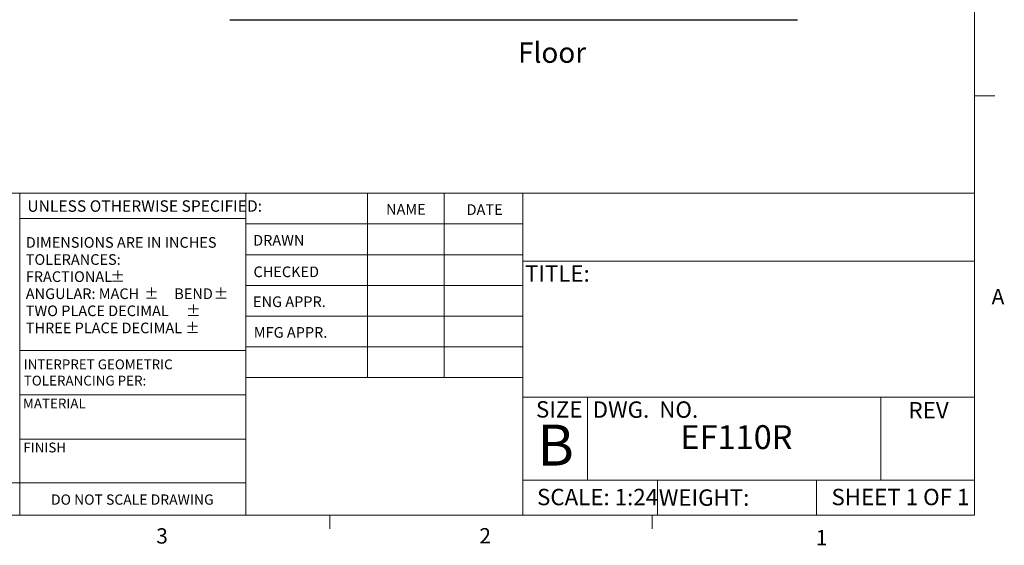
# Model space of a CAD drawing. Units: inches. Extents: x -21.6 to 16.6, y 0.2 to 12.7.
# Drawn here: x 10.5 to 16.6, y 0.2 to 3.4 of the extents above; entities that cross this region are included whole.
import ezdxf

# ---------------------------------------------------------------- set-up
doc = ezdxf.new("R2010")
doc.units = ezdxf.units.IN
doc.header["$MEASUREMENT"] = 0
doc.layers.add('FORMAT', color=7, linetype='Continuous')
doc.styles.add('SLDTEXTSTYLE0', font='TXT', dxfattribs={"width": 0.75})
doc.styles.add('SLDTEXTSTYLE1', font='TXT', dxfattribs={"width": 0.694444})
doc.styles.add('SLDTEXTSTYLE2', font='TXT', dxfattribs={"width": 0.6875})

# ---------------------------------------------------------------- blocks, each defined once
blk = doc.blocks.new('SW_NOTE_0')
at = {"color": 0, "linetype": 'Continuous', "lineweight": 0, "char_height": 0.065, "attachment_point": 1, "style": 'SLDTEXTSTYLE0'}
for s, insert in [('DIMENSIONS ARE IN INCHES', (0, 0.0838)), ('TOLERANCES:', (0, -0.0206)), ('%%p', (0.5176, -0.125)), ('FRACTIONAL', (0, -0.125)), ('ANGULAR: MACH', (0, -0.2293)), ('%%p', (0.7234, -0.2293)), ('BEND', (0.9072, -0.2293)), ('%%p', (1.1478, -0.2293)), ('TWO PLACE DECIMAL', (0, -0.3337)), ('%%p', (0.9794, -0.3337)), ('THREE PLACE DECIMAL', (0, -0.4381)), ('%%p', (0.9738, -0.4381))]:
    blk.add_mtext(s, dxfattribs=dict(at, insert=insert))
blk = doc.blocks.new('SW_NOTE_1')
at = {"color": 0, "linetype": 'Continuous', "lineweight": 0, "char_height": 0.06, "attachment_point": 1, "style": 'SLDTEXTSTYLE0'}
for s, insert in [('INTERPRET GEOMETRIC', (0, 0.0773)), ('TOLERANCING PER:', (0, -0.022))]:
    blk.add_mtext(s, dxfattribs=dict(at, insert=insert))
blk = doc.blocks.new('SW_BROKEN_VIEW_0')
at = {"color": 0, "linetype": 'Continuous'}
blk.add_line((0, 0), (3.4692, 0), dxfattribs=at)

msp = doc.modelspace()

# ---------------------------------------------------------------- linework, layer by layer
at = {"color": 7, "linetype": 'Continuous', "lineweight": 0}
for p, q in [((16.376252, 0.392073), (16.376252, 10.642073)), ((16.376252, 2.950292), (16.501252, 2.950292)), ((8.567359, 2.356421), (16.376252, 2.356421)), ((10.544509, 0.392073), (10.544509, 2.356421)), ((11.92596, 2.356421), (11.92596, 0.392073)), ((12.669955, 2.356421), (12.669955, 1.231421)), ((13.138483, 2.356421), (13.138483, 1.231421)), ((13.617532, 2.356421), (13.617532, 0.392073)), ((11.92596, 2.202081), (10.544509, 2.202081)), ((11.92596, 2.168921), (13.617532, 2.168921)), ((11.92596, 1.981421), (13.617532, 1.981421)), ((13.617532, 1.941776), (16.376252, 1.941776)), ((11.92596, 1.793921), (13.617532, 1.793921)), ((13.617532, 1.606421), (11.92596, 1.606421)), ((10.544509, 1.395797), (11.92596, 1.395797)), ((13.617532, 1.418921), (11.92596, 1.418921)), ((13.617532, 1.231421), (11.92596, 1.231421)), ((10.544509, 1.125797), (11.92596, 1.125797)), ((13.617532, 1.111936), (16.376252, 1.111936)), ((14.013076, 1.111936), (14.013076, 0.604959)), ((15.804316, 1.111936), (15.804316, 0.604959)), ((10.544509, 0.855797), (11.92596, 0.855797)), ((13.617532, 0.604959), (16.376252, 0.604959)), ((14.440668, 0.604959), (14.440668, 0.392073)), ((15.41258, 0.604959), (15.41258, 0.392073)), ((8.567359, 0.588348), (11.92596, 0.588348)), ((16.376252, 0.392073), (0.626252, 0.392073)), ((12.438502, 0.392073), (12.438502, 0.307274)), ((14.407252, 0.392073), (14.407252, 0.307274))]:
    msp.add_line(p, q, dxfattribs=at)

# ---------------------------------------------------------------- block references
at = {"color": 7, "linetype": 'Continuous'}
msp.add_blockref('SW_BROKEN_VIEW_0', (11.827204, 3.415631), dxfattribs=at)
at = {"color": 7, "linetype": 'Continuous', "lineweight": 0}
for name, p in [('SW_NOTE_0', (10.581659, 2.004917)), ('SW_NOTE_1', (10.569517, 1.264654))]:
    msp.add_blockref(name, p, dxfattribs=at)

# ---------------------------------------------------------------- texts
for s, insert, char_height, attachment_point, style in [('Floor', (13.58916, 3.27749), 0.125, 1, 'SLDTEXTSTYLE0'), ('UNLESS OTHERWISE SPECIFIED:', (10.591132, 2.313295), 0.07, 1, 'SLDTEXTSTYLE0'), ('NAME', (12.782702, 2.290616), 0.065, 1, 'SLDTEXTSTYLE0'), ('DATE', (13.274476, 2.28888), 0.065, 1, 'SLDTEXTSTYLE0'), ('DRAWN', (11.970604, 2.10163), 0.065, 1, 'SLDTEXTSTYLE0'), ('CHECKED', (11.972735, 1.90927), 0.065, 1, 'SLDTEXTSTYLE0'), ('TITLE:', (13.631171, 1.916531), 0.1, 1, 'SLDTEXTSTYLE0'), ('A', (16.482081, 1.772626), 0.09375, 1, 'SLDTEXTSTYLE0'), ('ENG APPR.', (11.969842, 1.72675), 0.065, 1, 'SLDTEXTSTYLE0'), ('MFG APPR.', (11.97479, 1.539533), 0.065, 1, 'SLDTEXTSTYLE0'), ('MATERIAL', (10.564449, 1.102822), 0.06, 1, 'SLDTEXTSTYLE0'), ('SIZE', (13.698283, 1.087271), 0.1, 1, 'SLDTEXTSTYLE0'), ('DWG.  NO.', (14.044782, 1.085873), 0.1, 1, 'SLDTEXTSTYLE1'), ('REV', (15.974083, 1.081966), 0.1, 1, 'SLDTEXTSTYLE0'), ('B', (13.706173, 0.944214), 0.25, 1, 'SLDTEXTSTYLE0'), ('FINISH', (10.567185, 0.834523), 0.06, 1, 'SLDTEXTSTYLE0'), ('SCALE: 1:24', (13.704939, 0.552099), 0.1, 1, 'SLDTEXTSTYLE0'), ('WEIGHT:', (14.448694, 0.548676), 0.1, 1, 'SLDTEXTSTYLE0'), ('SHEET 1 OF 1', (15.503452, 0.552424), 0.1, 1, 'SLDTEXTSTYLE2'), ('DO NOT SCALE DRAWING', (11.232698, 0.517845), 0.0625, 2, 'SLDTEXTSTYLE0'), ('3', (11.37877, 0.311619), 0.09375, 1, 'SLDTEXTSTYLE0'), ('2', (13.352297, 0.312439), 0.09375, 1, 'SLDTEXTSTYLE0'), ('1', (15.408317, 0.301372), 0.09375, 1, 'SLDTEXTSTYLE0')]:
    msp.add_mtext(s, dxfattribs=dict(at, insert=insert, char_height=char_height, attachment_point=attachment_point, style=style))
at = {"layer": 'FORMAT', "color": 7, "insert": (14.922848, 0.940784), "char_height": 0.1458333, "attachment_point": 2, "style": 'SLDTEXTSTYLE0'}
msp.add_mtext('EF110R', dxfattribs=at)

doc.saveas('drawing.dxf')
